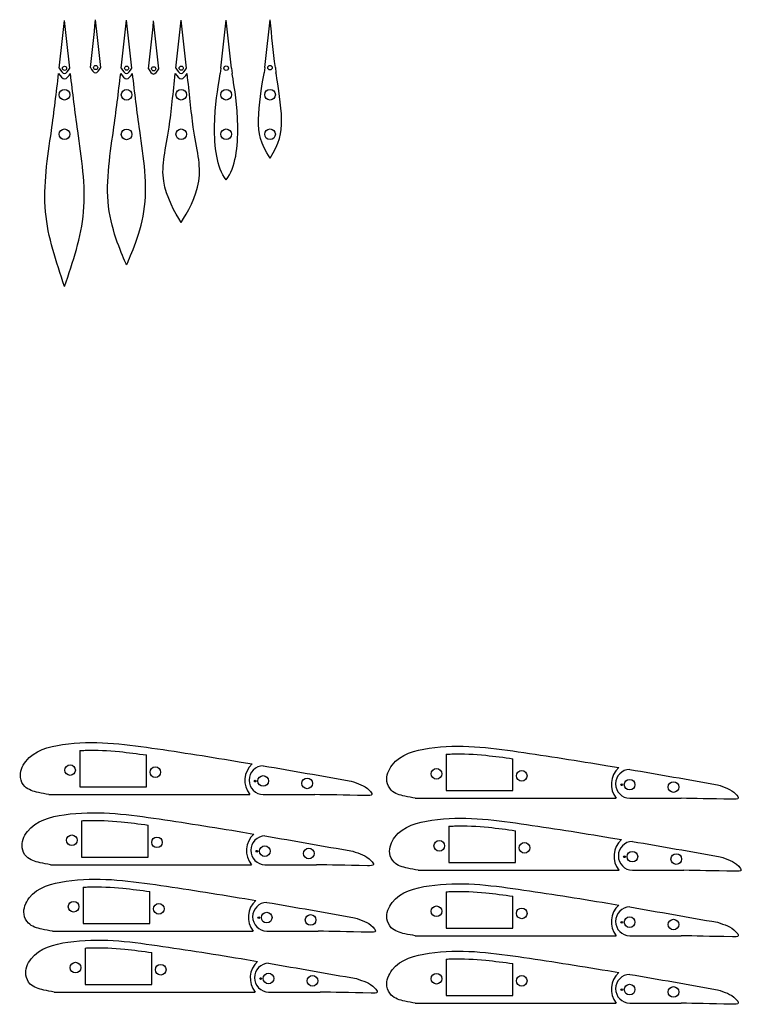
# Model space of a CAD drawing. Units: inches. Extents: x 34 to 478, y 12 to 221.
# Drawn here: x 59 to 127, y 129 to 221 of the extents above; entities that cross this region are included whole.
import ezdxf

# ---------------------------------------------------------------- set-up
doc = ezdxf.new("R2010")
doc.units = ezdxf.units.IN
doc.header["$MEASUREMENT"] = 0

msp = doc.modelspace()

# ---------------------------------------------------------------- linework, layer by layer
for p, q in [((78.17, 216.659), (78.112, 216.159)), ((79.166, 216.659), (79.224, 216.159)), ((82.292, 216.71), (82.234, 216.21)), ((83.288, 216.71), (83.346, 216.21)), ((80.085, 151.428), (81.118, 151.255)), ((114.532, 151.081), (115.566, 150.908)), ((64.905, 149.09), (71.17, 149.09)), ((61.994, 148.369), (80.085, 148.369)), ((80.085, 148.369), (80.887, 148.369)), ((82.151, 148.369), (86.994, 148.369)), ((99.352, 148.743), (105.618, 148.743)), ((96.442, 148.022), (114.532, 148.022)), ((114.532, 148.022), (115.335, 148.022)), ((116.599, 148.022), (121.442, 148.022)), ((80.242, 144.833), (81.275, 144.66)), ((114.793, 144.313), (115.826, 144.14)), ((62.151, 141.775), (80.242, 141.775)), ((65.062, 142.495), (71.327, 142.495)), ((80.242, 141.775), (81.044, 141.775)), ((82.308, 141.775), (87.151, 141.775)), ((99.613, 141.974), (105.878, 141.974)), ((96.702, 141.254), (114.793, 141.254)), ((114.793, 141.254), (115.595, 141.254)), ((116.859, 141.254), (121.702, 141.254)), ((80.415, 138.586), (81.449, 138.413)), ((114.532, 138.152), (115.566, 137.979)), ((65.235, 136.247), (71.5, 136.247)), ((62.325, 135.527), (80.415, 135.527)), ((80.415, 135.527), (81.218, 135.527)), ((82.482, 135.527), (87.325, 135.527)), ((99.352, 135.814), (105.618, 135.814)), ((96.442, 135.093), (114.532, 135.093)), ((114.532, 135.093), (115.335, 135.093)), ((116.599, 135.093), (121.442, 135.093)), ((80.589, 132.859), (81.622, 132.686)), ((114.532, 131.817), (115.566, 131.644)), ((65.409, 130.52), (71.674, 130.52)), ((62.498, 129.8), (80.589, 129.8)), ((80.589, 129.8), (81.391, 129.8)), ((82.655, 129.8), (87.498, 129.8)), ((96.442, 128.759), (114.532, 128.759)), ((99.352, 129.479), (105.618, 129.479)), ((114.532, 128.759), (115.335, 128.759)), ((116.599, 128.759), (121.442, 128.759))]:
    msp.add_line(p, q)
for points in [[(64.905, 152.509), (64.905, 149.09)], [(71.17, 149.09), (71.17, 152.09)], [(99.352, 152.162), (99.352, 148.743)], [(105.618, 148.743), (105.618, 151.743)], [(65.062, 145.914), (65.062, 142.495)], [(71.327, 142.495), (71.327, 145.495)], [(99.613, 145.394), (99.613, 141.974)], [(105.878, 141.974), (105.878, 144.974)], [(65.235, 139.667), (65.235, 136.247)], [(71.5, 136.247), (71.5, 139.247)], [(99.352, 139.233), (99.352, 135.814)], [(105.618, 135.814), (105.618, 138.814)], [(65.409, 133.94), (65.409, 130.52)], [(71.674, 130.52), (71.674, 133.52)], [(99.352, 132.898), (99.352, 129.479)], [(105.618, 129.479), (105.618, 132.479)]]:
    msp.add_lwpolyline(points)
for centre, radius in [((63.474, 216.645), 0.195), ((66.395, 216.715), 0.195), ((69.305, 216.659), 0.195), ((71.849, 216.599), 0.195), ((74.442, 216.659), 0.195), ((78.668, 216.659), 0.21), ((82.79, 216.71), 0.21), ((63.474, 214.164), 0.5), ((69.305, 214.154), 0.5), ((74.442, 214.164), 0.5), ((78.668, 214.164), 0.5), ((82.79, 214.164), 0.5), ((63.474, 210.446), 0.5), ((69.305, 210.436), 0.5), ((74.442, 210.446), 0.5), ((78.668, 210.446), 0.5), ((82.79, 210.446), 0.5), ((63.994, 150.67), 0.5), ((72.006, 150.474), 0.5), ((82.147, 149.647), 0.5), ((98.441, 150.323), 0.5), ((106.453, 150.127), 0.5), ((81.402, 149.638), 0.0822), ((86.275, 149.424), 0.5), ((115.849, 149.291), 0.0822), ((116.594, 149.3), 0.5), ((120.722, 149.077), 0.5), ((64.151, 144.075), 0.5), ((72.163, 143.879), 0.5), ((82.304, 143.052), 0.5), ((98.702, 143.555), 0.5), ((106.714, 143.358), 0.5), ((81.558, 143.044), 0.0822), ((86.432, 142.829), 0.5), ((116.109, 142.523), 0.0822), ((116.855, 142.532), 0.5), ((120.983, 142.309), 0.5), ((64.324, 137.828), 0.5), ((72.336, 137.631), 0.5), ((82.477, 136.805), 0.5), ((86.605, 136.582), 0.5), ((98.441, 137.394), 0.5), ((106.453, 137.198), 0.5), ((81.732, 136.796), 0.0822), ((115.849, 136.362), 0.0822), ((116.594, 136.371), 0.5), ((120.722, 136.148), 0.5), ((64.498, 132.101), 0.5), ((72.51, 131.904), 0.5), ((82.651, 131.078), 0.5), ((98.441, 131.059), 0.5), ((81.905, 131.069), 0.0822), ((86.779, 130.855), 0.5), ((106.453, 130.863), 0.5), ((116.594, 130.037), 0.5), ((115.849, 130.028), 0.0822), ((120.722, 129.813), 0.5)]:
    msp.add_circle(centre, radius)
for centre, radius, start, end in [((82.527, 149.69), 2.105, 131.98802, 218.85689), ((82.181, 149.724), 1.355, 91.2481, 268.7519), ((116.974, 149.343), 2.105, 131.98802, 218.85689), ((116.628, 149.377), 1.355, 91.2481, 268.7519), ((82.683, 143.095), 2.105, 131.98802, 218.85689), ((82.337, 143.13), 1.355, 91.2481, 268.7519), ((117.234, 142.575), 2.105, 131.98802, 218.85689), ((116.889, 142.609), 1.355, 91.2481, 268.7519), ((82.857, 136.848), 2.105, 131.98802, 218.85689), ((82.511, 136.882), 1.355, 91.2481, 268.7519), ((116.974, 136.414), 2.105, 131.98802, 218.85689), ((116.628, 136.448), 1.355, 91.2481, 268.7519), ((83.031, 131.121), 2.105, 131.98802, 218.85689), ((82.685, 131.155), 1.355, 91.2481, 268.7519), ((116.974, 130.079), 2.105, 131.98802, 218.85689), ((116.628, 130.114), 1.355, 91.2481, 268.7519)]:
    msp.add_arc(centre, radius, start, end)
for points in [[(62.976, 216.645), (63.148, 218.147), (63.311, 219.646), (63.474, 221.145)], [(63.972, 216.645), (63.8, 218.147), (63.637, 219.646), (63.474, 221.145)], [(65.897, 216.715), (66.069, 218.217), (66.232, 219.716), (66.395, 221.215)], [(66.893, 216.715), (66.721, 218.217), (66.558, 219.716), (66.395, 221.215)], [(68.806, 216.659), (68.979, 218.161), (69.142, 219.66), (69.305, 221.159)], [(69.803, 216.659), (69.631, 218.161), (69.468, 219.66), (69.305, 221.159)], [(71.35, 216.599), (71.523, 218.101), (71.686, 219.6), (71.849, 221.099)], [(72.347, 216.599), (72.174, 218.101), (72.012, 219.6), (71.849, 221.099)], [(73.944, 216.659), (74.116, 218.161), (74.279, 219.66), (74.442, 221.159)], [(73.944, 216.659), (74.116, 218.161), (74.279, 219.66), (74.442, 221.159)], [(74.94, 216.659), (74.768, 218.161), (74.605, 219.66), (74.442, 221.159)], [(78.17, 216.659), (78.342, 218.161), (78.505, 219.66), (78.668, 221.159)], [(79.166, 216.659), (78.994, 218.161), (78.831, 219.66), (78.668, 221.159)], [(79.166, 216.659), (78.994, 218.161), (78.831, 219.66), (78.668, 221.159)], [(82.292, 216.71), (82.464, 218.212), (82.627, 219.711), (82.79, 221.21)], [(83.288, 216.71), (83.116, 218.212), (82.953, 219.711), (82.79, 221.21)], [(83.288, 216.71), (83.116, 218.212), (82.953, 219.711), (82.79, 221.21)], [(62.976, 216.645), (63.142, 216.395), (63.474, 215.895), (63.806, 216.395), (63.972, 216.645)], [(65.897, 216.715), (66.063, 216.465), (66.395, 215.965), (66.727, 216.465), (66.893, 216.715)], [(68.806, 216.659), (68.973, 216.409), (69.305, 215.909), (69.637, 216.409), (69.803, 216.659)], [(71.35, 216.599), (71.516, 216.349), (71.849, 215.849), (72.181, 216.349), (72.347, 216.599)], [(73.944, 216.659), (74.11, 216.409), (74.442, 215.909), (74.774, 216.409), (74.94, 216.659)], [(62.918, 216.145), (63.103, 215.895), (63.474, 215.395), (63.845, 215.895), (64.03, 216.145)], [(68.749, 216.159), (68.934, 215.909), (69.305, 215.409), (69.675, 215.909), (69.861, 216.159)], [(73.886, 216.159), (74.071, 215.909), (74.442, 215.409), (74.812, 215.909), (74.998, 216.159)], [(82.151, 151.079), (84.898, 150.611), (87.65, 150.125), (90.402, 149.638)], [(116.599, 150.732), (119.346, 150.264), (122.097, 149.778), (124.849, 149.291)], [(82.308, 144.485), (85.055, 144.016), (87.806, 143.53), (90.558, 143.044)], [(116.859, 143.964), (119.606, 143.496), (122.358, 143.009), (125.109, 142.523)], [(82.482, 138.237), (85.229, 137.769), (87.98, 137.282), (90.732, 136.796)], [(116.599, 137.803), (119.346, 137.335), (122.097, 136.848), (124.849, 136.362)], [(82.655, 132.51), (85.402, 132.042), (88.154, 131.555), (90.905, 131.069)], [(116.599, 131.469), (119.346, 131), (122.097, 130.514), (124.849, 130.028)]]:
    msp.add_open_spline(points, degree=3)
for points, knots in [([(63.474, 196.145), (62.686, 198.46), (61.065, 203.227), (62.174, 210.038), (62.711, 214.362), (62.918, 216.145)], [0, 0, 0, 0, 7.2248, 14.876806, 20.268751, 20.268751, 20.268751, 20.268751]), ([(63.474, 196.145), (64.262, 198.46), (65.883, 203.227), (64.773, 210.038), (64.237, 214.362), (64.03, 216.145)], [0, 0, 0, 0, 7.2248, 14.876806, 20.268751, 20.268751, 20.268751, 20.268751]), ([(69.305, 198.159), (69.127, 198.575), (66.895, 203.241), (68.005, 210.052), (68.542, 214.376), (68.749, 216.159)], [0, 0, 0, 0, 7.2248, 14.876806, 20.268751, 20.268751, 20.268751, 20.268751]), ([(69.305, 198.159), (69.483, 198.575), (71.714, 203.241), (70.604, 210.052), (70.068, 214.376), (69.861, 216.159)], [0, 0, 0, 0, 7.2248, 14.876806, 20.268751, 20.268751, 20.268751, 20.268751]), ([(74.442, 202.159), (73.867, 203.034), (72.138, 206.195), (73.304, 210.052), (73.679, 214.376), (73.886, 216.159)], [0, 0, 0, 0, 7.2248, 14.876806, 20.268751, 20.268751, 20.268751, 20.268751]), ([(74.442, 202.159), (75.016, 203.034), (76.745, 206.195), (75.579, 210.052), (75.205, 214.376), (74.998, 216.159)], [0, 0, 0, 0, 7.2248, 14.876806, 20.268751, 20.268751, 20.268751, 20.268751]), ([(78.668, 206.159), (77.767, 207.283), (77.331, 211.483), (78.112, 216.159), (78.112, 216.159), (78.112, 216.159)], [0, 0, 0, 0, 7.2248, 14.876806, 20.268751, 20.268751, 20.268751, 20.268751]), ([(78.668, 206.159), (79.569, 207.283), (80.005, 211.483), (79.224, 216.159), (79.224, 216.159), (79.224, 216.159)], [0, 0, 0, 0, 7.2248, 14.876806, 20.268751, 20.268751, 20.268751, 20.268751]), ([(82.79, 208.21), (81.889, 209.576), (81.453, 211.534), (82.234, 216.21), (82.234, 216.21), (82.234, 216.21)], [0, 0, 0, 0, 7.2248, 14.876806, 20.268751, 20.268751, 20.268751, 20.268751]), ([(82.79, 208.21), (83.691, 209.576), (84.127, 211.534), (83.346, 216.21), (83.346, 216.21), (83.346, 216.21)], [0, 0, 0, 0, 7.2248, 14.876806, 20.268751, 20.268751, 20.268751, 20.268751]), ([(61.994, 148.369), (61.67, 148.427), (60.893, 148.565), (59.745, 148.892), (59.122, 150.176), (60.04, 152.377), (64.96, 153.654), (71.718, 152.78), (77.276, 151.897), (80.085, 151.428)], [0, 0, 0, 0, 1.002011, 2.394711, 3.3197, 4.926549, 8.739234, 17.135677, 25.675127, 25.675127, 25.675127, 25.675127]), ([(96.442, 148.022), (96.117, 148.08), (95.34, 148.217), (94.192, 148.545), (93.569, 149.829), (94.487, 152.029), (99.407, 153.307), (106.165, 152.433), (111.723, 151.55), (114.532, 151.081)], [0, 0, 0, 0, 1.002011, 2.394711, 3.3197, 4.926549, 8.739234, 17.135677, 25.675127, 25.675127, 25.675127, 25.675127]), ([(64.905, 152.509), (65.076, 152.519), (65.247, 152.527), (66.495, 152.565), (67.559, 152.509), (69.471, 152.323), (70.318, 152.211), (71.17, 152.09)], [10.266828, 10.266828, 10.266828, 10.266828, 10.7904, 10.7904, 14.095775, 14.095775, 16.7171, 16.7171, 16.7171, 16.7171]), ([(99.352, 152.162), (99.524, 152.172), (99.694, 152.18), (100.942, 152.218), (102.006, 152.162), (103.918, 151.976), (104.765, 151.864), (105.618, 151.743)], [10.266828, 10.266828, 10.266828, 10.266828, 10.7904, 10.7904, 14.095775, 14.095775, 16.7171, 16.7171, 16.7171, 16.7171]), ([(90.402, 149.638), (90.725, 149.53), (91.363, 149.315), (91.984, 148.972), (92.549, 148.258), (89.755, 148.316), (88.297, 148.344), (86.994, 148.369)], [0, 0, 0, 0, 0.99919, 1.967804, 2.402622, 2.974764, 7.784174, 7.784174, 7.784174, 7.784174]), ([(124.849, 149.291), (125.173, 149.182), (125.81, 148.968), (126.432, 148.625), (126.996, 147.911), (124.202, 147.969), (122.745, 147.997), (121.442, 148.022)], [0, 0, 0, 0, 0.99919, 1.967804, 2.402622, 2.974764, 7.784174, 7.784174, 7.784174, 7.784174]), ([(62.151, 141.775), (61.826, 141.832), (61.049, 141.97), (59.902, 142.297), (59.278, 143.582), (60.196, 145.782), (65.117, 147.059), (71.874, 146.185), (77.433, 145.302), (80.242, 144.833)], [0, 0, 0, 0, 1.002011, 2.394711, 3.3197, 4.926549, 8.739234, 17.135677, 25.675127, 25.675127, 25.675127, 25.675127]), ([(96.702, 141.254), (96.377, 141.312), (95.6, 141.449), (94.453, 141.776), (93.829, 143.061), (94.747, 145.261), (99.668, 146.539), (106.425, 145.665), (111.984, 144.782), (114.793, 144.313)], [0, 0, 0, 0, 1.002011, 2.394711, 3.3197, 4.926549, 8.739234, 17.135677, 25.675127, 25.675127, 25.675127, 25.675127]), ([(65.062, 145.914), (65.233, 145.924), (65.404, 145.932), (66.651, 145.97), (67.716, 145.915), (69.627, 145.728), (70.475, 145.616), (71.327, 145.495)], [10.266828, 10.266828, 10.266828, 10.266828, 10.7904, 10.7904, 14.095775, 14.095775, 16.7171, 16.7171, 16.7171, 16.7171]), ([(99.613, 145.394), (99.784, 145.404), (99.955, 145.411), (101.202, 145.45), (102.267, 145.394), (104.179, 145.208), (105.026, 145.095), (105.878, 144.974)], [10.266828, 10.266828, 10.266828, 10.266828, 10.7904, 10.7904, 14.095775, 14.095775, 16.7171, 16.7171, 16.7171, 16.7171]), ([(90.558, 143.044), (90.882, 142.935), (91.52, 142.721), (92.141, 142.377), (92.705, 141.664), (89.912, 141.722), (88.454, 141.75), (87.151, 141.775)], [0, 0, 0, 0, 0.99919, 1.967804, 2.402622, 2.974764, 7.784174, 7.784174, 7.784174, 7.784174]), ([(125.109, 142.523), (125.433, 142.414), (126.071, 142.2), (126.692, 141.856), (127.256, 141.143), (124.463, 141.201), (123.005, 141.229), (121.702, 141.254)], [0, 0, 0, 0, 0.99919, 1.967804, 2.402622, 2.974764, 7.784174, 7.784174, 7.784174, 7.784174]), ([(62.325, 135.527), (62, 135.585), (61.223, 135.722), (60.075, 136.049), (59.452, 137.334), (60.37, 139.534), (65.29, 140.812), (72.048, 139.938), (77.606, 139.055), (80.415, 138.586)], [0, 0, 0, 0, 1.002011, 2.394711, 3.3197, 4.926549, 8.739234, 17.135677, 25.675127, 25.675127, 25.675127, 25.675127]), ([(96.442, 135.093), (96.117, 135.151), (95.34, 135.288), (94.192, 135.615), (93.569, 136.9), (94.487, 139.1), (99.407, 140.378), (106.165, 139.504), (111.723, 138.621), (114.532, 138.152)], [0, 0, 0, 0, 1.002011, 2.394711, 3.3197, 4.926549, 8.739234, 17.135677, 25.675127, 25.675127, 25.675127, 25.675127]), ([(65.235, 139.667), (65.407, 139.677), (65.577, 139.684), (66.825, 139.723), (67.889, 139.667), (69.801, 139.481), (70.648, 139.368), (71.5, 139.247)], [10.266828, 10.266828, 10.266828, 10.266828, 10.7904, 10.7904, 14.095775, 14.095775, 16.7171, 16.7171, 16.7171, 16.7171]), ([(99.352, 139.233), (99.524, 139.243), (99.694, 139.25), (100.942, 139.289), (102.006, 139.233), (103.918, 139.047), (104.765, 138.935), (105.618, 138.814)], [10.266828, 10.266828, 10.266828, 10.266828, 10.7904, 10.7904, 14.095775, 14.095775, 16.7171, 16.7171, 16.7171, 16.7171]), ([(90.732, 136.796), (91.056, 136.687), (91.693, 136.473), (92.315, 136.129), (92.879, 135.416), (90.085, 135.474), (88.627, 135.502), (87.325, 135.527)], [0, 0, 0, 0, 0.99919, 1.967804, 2.402622, 2.974764, 7.784174, 7.784174, 7.784174, 7.784174]), ([(124.849, 136.362), (125.173, 136.253), (125.81, 136.039), (126.432, 135.696), (126.996, 134.982), (124.202, 135.04), (122.745, 135.068), (121.442, 135.093)], [0, 0, 0, 0, 0.99919, 1.967804, 2.402622, 2.974764, 7.784174, 7.784174, 7.784174, 7.784174]), ([(62.498, 129.8), (62.173, 129.858), (61.397, 129.995), (60.249, 130.322), (59.625, 131.607), (60.544, 133.807), (65.464, 135.085), (72.221, 134.211), (77.78, 133.328), (80.589, 132.859)], [0, 0, 0, 0, 1.002011, 2.394711, 3.3197, 4.926549, 8.739234, 17.135677, 25.675127, 25.675127, 25.675127, 25.675127]), ([(65.409, 133.94), (65.58, 133.95), (65.751, 133.957), (66.998, 133.996), (68.063, 133.94), (69.975, 133.754), (70.822, 133.641), (71.674, 133.52)], [10.266828, 10.266828, 10.266828, 10.266828, 10.7904, 10.7904, 14.095775, 14.095775, 16.7171, 16.7171, 16.7171, 16.7171]), ([(96.442, 128.759), (96.117, 128.816), (95.34, 128.954), (94.192, 129.281), (93.569, 130.566), (94.487, 132.766), (99.407, 134.043), (106.165, 133.169), (111.723, 132.286), (114.532, 131.817)], [0, 0, 0, 0, 1.002011, 2.394711, 3.3197, 4.926549, 8.739234, 17.135677, 25.675127, 25.675127, 25.675127, 25.675127]), ([(99.352, 132.898), (99.524, 132.908), (99.694, 132.916), (100.942, 132.954), (102.006, 132.899), (103.918, 132.712), (104.765, 132.6), (105.618, 132.479)], [10.266828, 10.266828, 10.266828, 10.266828, 10.7904, 10.7904, 14.095775, 14.095775, 16.7171, 16.7171, 16.7171, 16.7171]), ([(90.905, 131.069), (91.229, 130.96), (91.867, 130.746), (92.488, 130.402), (93.052, 129.689), (90.259, 129.747), (88.801, 129.775), (87.498, 129.8)], [0, 0, 0, 0, 0.99919, 1.967804, 2.402622, 2.974764, 7.784174, 7.784174, 7.784174, 7.784174]), ([(124.849, 130.028), (125.173, 129.919), (125.81, 129.705), (126.432, 129.361), (126.996, 128.648), (124.202, 128.706), (122.745, 128.734), (121.442, 128.759)], [0, 0, 0, 0, 0.99919, 1.967804, 2.402622, 2.974764, 7.784174, 7.784174, 7.784174, 7.784174])]:
    msp.add_open_spline(points, degree=3, knots=knots)

doc.saveas('drawing.dxf')
